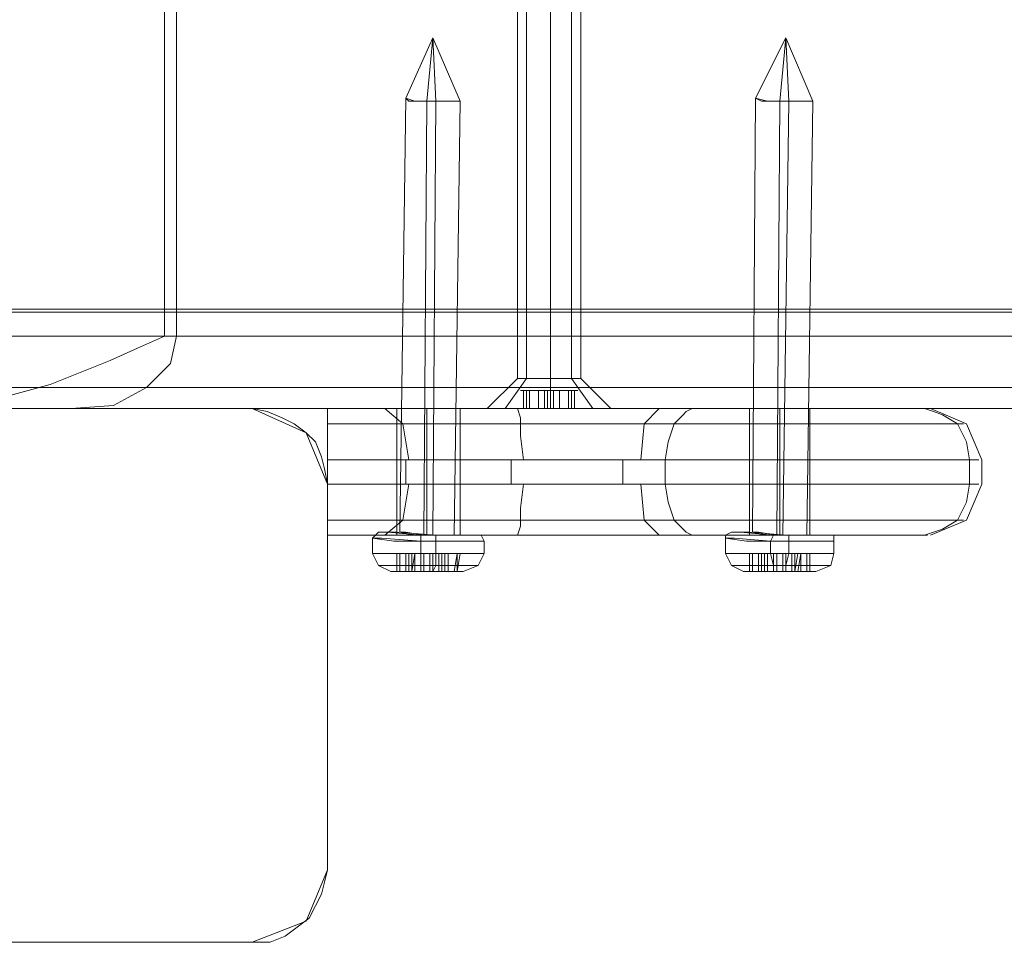
# Model space of a CAD drawing. Units: millimetres. Extents: x -2573 to 3470, y -1542 to 2436.
# Drawn here: x -897 to -817, y 0 to 74 of the extents above; entities that cross this region are included whole.
import ezdxf

# ---------------------------------------------------------------- set-up
doc = ezdxf.new("R2010")
doc.units = ezdxf.units.MM

# ---------------------------------------------------------------- blocks, each defined once
blk = doc.blocks.new('WMF0')
at = {"color": 253, "lineweight": 0}
for points in [[(2759.973, -2467.965), (2759.973, -2533.279)], [(2762.768, -2467.965), (2762.768, -2533.279)], [(2762.768, -2467.965), (2762.768, -2533.279)], [(2765.31, -2467.965), (2765.31, -2533.279)], [(2752.857, -2504.561), (2750.57, -2509.644)], [(2752.857, -2504.561), (2752.348, -2509.898)], [(2752.857, -2504.561), (2753.111, -2509.898)], [(2752.857, -2504.561), (2755.144, -2509.898)], [(2782.591, -2504.561), (2780.05, -2509.644)], [(2782.591, -2504.561), (2782.083, -2509.898)], [(2782.591, -2504.561), (2782.845, -2509.898)], [(2782.591, -2504.561), (2784.879, -2509.898)], [(2750.57, -2509.644), (2750.061, -2546.24)], [(2780.05, -2509.644), (2779.796, -2546.24)], [(2752.348, -2509.898), (2752.094, -2546.494)], [(2753.111, -2509.898), (2752.857, -2546.494)], [(2755.144, -2509.898), (2754.636, -2546.494)], [(2782.083, -2509.898), (2781.829, -2546.494)], [(2782.845, -2509.898), (2782.337, -2546.494)], [(2784.879, -2509.898), (2784.37, -2546.494)], [(2759.973, -2533.279), (2757.431, -2535.82)], [(2762.768, -2533.279), (2762.768, -2535.82)], [(2762.768, -2533.279), (2762.768, -2535.82)], [(2765.31, -2533.279), (2767.851, -2535.82)], [(2760.735, -2534.295), (2760.481, -2534.295), (2760.227, -2534.295), (2760.481, -2534.295)], [(2760.481, -2534.295), (2760.227, -2534.295), (2760.481, -2534.295), (2760.735, -2534.295)], [(2760.481, -2534.295), (2760.989, -2534.295)], [(2760.481, -2535.82), (2760.481, -2534.295)], [(2760.989, -2534.295), (2760.481, -2534.295)], [(2760.481, -2535.82), (2760.481, -2534.295)], [(2760.481, -2535.82), (2760.481, -2534.295)], [(2760.481, -2535.82), (2760.481, -2534.295)], [(2761.752, -2534.295), (2760.735, -2534.295)], [(2760.735, -2535.82), (2760.735, -2534.295)], [(2760.735, -2534.295), (2761.752, -2534.295)], [(2760.735, -2535.82), (2760.735, -2534.295)], [(2760.989, -2535.82), (2760.989, -2534.295)], [(2762.26, -2534.295), (2761.752, -2534.295)], [(2761.752, -2535.82), (2761.752, -2534.295)], [(2761.752, -2534.295), (2762.26, -2534.295)], [(2761.752, -2535.82), (2761.752, -2534.295)], [(2763.022, -2534.295), (2762.768, -2534.295), (2762.514, -2534.295), (2762.26, -2534.295)], [(2762.26, -2535.82), (2762.26, -2534.295)], [(2762.26, -2534.295), (2762.514, -2534.295), (2762.768, -2534.295), (2763.022, -2534.295)], [(2762.26, -2535.82), (2762.26, -2534.295)], [(2762.26, -2535.82), (2762.26, -2534.295)], [(2762.514, -2535.82), (2762.514, -2534.295)], [(2762.514, -2535.82), (2762.514, -2534.295)], [(2762.514, -2535.82), (2762.514, -2534.295)], [(2762.768, -2535.82), (2762.768, -2534.295)], [(2762.768, -2535.82), (2762.768, -2534.295)], [(2762.768, -2535.82), (2762.768, -2534.295)], [(2763.531, -2534.295), (2763.022, -2534.295)], [(2763.022, -2535.82), (2763.022, -2534.295)], [(2763.022, -2534.295), (2763.531, -2534.295)], [(2763.022, -2535.82), (2763.022, -2534.295)], [(2764.547, -2534.295), (2763.531, -2534.295)], [(2763.531, -2535.82), (2763.531, -2534.295)], [(2763.531, -2534.295), (2764.547, -2534.295)], [(2763.531, -2535.82), (2763.531, -2534.295)], [(2764.293, -2534.295), (2764.801, -2534.295)], [(2764.293, -2535.82), (2764.293, -2534.295)], [(2764.801, -2534.295), (2764.293, -2534.295)], [(2764.801, -2534.295), (2765.056, -2534.295), (2764.801, -2534.295), (2764.547, -2534.295)], [(2764.547, -2535.82), (2764.547, -2534.295)], [(2764.547, -2534.295), (2764.801, -2534.295)], [(2764.547, -2535.82), (2764.547, -2534.295)], [(2764.801, -2535.82), (2764.801, -2534.295)], [(2764.801, -2535.82), (2764.801, -2534.295)], [(2764.801, -2535.82), (2764.801, -2534.295)], [(2764.801, -2535.82), (2764.801, -2534.295)], [(2767.851, -2535.82), (2766.326, -2535.82), (2762.768, -2535.82), (2758.956, -2535.82), (2757.431, -2535.82)], [(2758.956, -2535.82), (2762.768, -2535.82), (2766.326, -2535.82), (2767.851, -2535.82)], [(2760.735, -2535.82), (2760.481, -2535.82), (2760.227, -2535.82), (2760.481, -2535.82)], [(2760.481, -2535.82), (2760.227, -2535.82), (2760.481, -2535.82), (2760.735, -2535.82)], [(2762.26, -2535.82), (2761.752, -2535.82), (2760.735, -2535.82)], [(2760.735, -2535.82), (2761.752, -2535.82), (2762.26, -2535.82)], [(2763.022, -2535.82), (2762.768, -2535.82), (2762.514, -2535.82), (2762.26, -2535.82)], [(2762.26, -2535.82), (2762.514, -2535.82), (2762.768, -2535.82), (2763.022, -2535.82)], [(2764.547, -2535.82), (2763.531, -2535.82), (2763.022, -2535.82)], [(2763.022, -2535.82), (2763.531, -2535.82), (2764.547, -2535.82)], [(2764.801, -2535.82), (2764.547, -2535.82)], [(2764.547, -2535.82), (2764.801, -2535.82), (2765.056, -2535.82), (2764.801, -2535.82)], [(2748.282, -2546.24), (2748.028, -2546.494), (2747.774, -2546.748)], [(2747.774, -2546.748), (2747.774, -2548.019)], [(2751.84, -2546.494), (2751.84, -2547.002)], [(2753.111, -2546.494), (2753.111, -2547.002)], [(2756.669, -2546.494), (2756.923, -2546.494), (2757.177, -2547.002)], [(2778.017, -2546.24), (2777.508, -2546.494), (2777.508, -2546.748)], [(2777.508, -2546.748), (2777.508, -2548.019)], [(2781.575, -2546.494), (2781.321, -2547.002)], [(2782.591, -2546.494), (2782.845, -2546.494), (2782.845, -2547.002)], [(2786.149, -2546.494), (2786.658, -2546.494), (2786.658, -2547.002)], [(2751.84, -2547.002), (2751.84, -2548.019)], [(2753.111, -2547.002), (2753.111, -2548.019)], [(2757.177, -2547.002), (2757.177, -2548.019)], [(2781.321, -2547.002), (2781.321, -2548.019)], [(2782.845, -2547.002), (2782.845, -2548.019)], [(2786.658, -2547.002), (2786.658, -2548.019)], [(2747.774, -2548.019), (2748.282, -2549.036), (2749.299, -2549.544)], [(2749.807, -2549.544), (2749.807, -2548.019)], [(2749.807, -2549.544), (2749.807, -2548.019)], [(2749.807, -2549.544), (2749.807, -2548.019)], [(2750.824, -2548.019), (2750.061, -2548.019)], [(2750.061, -2549.544), (2750.061, -2548.019)], [(2750.061, -2548.019), (2751.078, -2548.019)], [(2750.061, -2549.544), (2750.061, -2548.019)], [(2751.332, -2548.019), (2750.824, -2548.019), (2750.57, -2548.019)], [(2750.57, -2548.019), (2750.824, -2548.019)], [(2750.57, -2549.544), (2750.57, -2548.019)], [(2750.824, -2549.544), (2750.824, -2548.019)], [(2750.824, -2549.544), (2750.824, -2548.019)], [(2751.078, -2549.544), (2751.332, -2548.019)], [(2751.078, -2549.544), (2751.078, -2548.019)], [(2751.078, -2548.019), (2751.332, -2548.019), (2751.586, -2548.019), (2751.84, -2548.019)], [(2751.078, -2549.544), (2751.078, -2548.019)], [(2752.094, -2548.019), (2751.332, -2548.019)], [(2751.332, -2549.544), (2751.332, -2548.019)], [(2751.84, -2548.019), (2752.603, -2548.019)], [(2751.84, -2549.544), (2751.84, -2548.019)], [(2751.84, -2548.019), (2751.84, -2549.036), (2751.84, -2549.544)], [(2752.094, -2549.544), (2752.094, -2548.019)], [(2752.857, -2548.019), (2752.094, -2548.019)], [(2752.603, -2548.019), (2753.619, -2548.019)], [(2752.603, -2549.544), (2752.603, -2548.019)], [(2753.619, -2548.019), (2753.365, -2548.019), (2752.857, -2548.019)], [(2752.857, -2549.544), (2752.857, -2548.019)], [(2753.111, -2548.019), (2753.111, -2549.036), (2752.857, -2549.544)], [(2753.365, -2549.544), (2753.365, -2548.019)], [(2753.619, -2548.019), (2753.873, -2548.019), (2754.127, -2548.019)], [(2753.619, -2549.544), (2753.619, -2548.019)], [(2753.873, -2548.019), (2753.619, -2548.019)], [(2753.619, -2549.544), (2753.619, -2548.019)], [(2754.89, -2548.019), (2753.873, -2548.019)], [(2753.873, -2549.544), (2753.873, -2548.019)], [(2754.127, -2549.544), (2754.127, -2548.019)], [(2754.127, -2548.019), (2754.89, -2548.019)], [(2754.127, -2549.544), (2754.127, -2548.019)], [(2754.127, -2549.544), (2754.127, -2548.019)], [(2754.636, -2549.544), (2754.89, -2548.019)], [(2754.89, -2549.544), (2754.89, -2548.019)], [(2754.89, -2549.544), (2754.89, -2548.019)], [(2754.89, -2549.544), (2755.144, -2548.019)], [(2754.89, -2549.544), (2754.89, -2548.019)], [(2754.89, -2549.544), (2754.89, -2548.019)], [(2757.177, -2548.019), (2756.669, -2549.036), (2755.398, -2549.544)], [(2777.508, -2548.019), (2778.017, -2549.036), (2779.033, -2549.544)], [(2780.558, -2548.019), (2779.542, -2548.019)], [(2779.542, -2548.019), (2779.796, -2548.019)], [(2779.542, -2549.544), (2779.542, -2548.019)], [(2779.542, -2549.544), (2779.542, -2548.019)], [(2779.542, -2549.544), (2779.542, -2548.019)], [(2779.542, -2549.544), (2779.542, -2548.019)], [(2779.796, -2548.019), (2780.812, -2548.019)], [(2779.796, -2549.544), (2779.796, -2548.019)], [(2780.812, -2548.019), (2780.558, -2548.019), (2780.304, -2548.019)], [(2780.304, -2548.019), (2780.558, -2548.019)], [(2780.304, -2549.544), (2780.304, -2548.019)], [(2780.558, -2549.544), (2780.558, -2548.019)], [(2780.558, -2549.544), (2780.558, -2548.019)], [(2781.829, -2548.019), (2780.812, -2548.019)], [(2780.812, -2549.544), (2780.812, -2548.019)], [(2780.812, -2549.544), (2780.812, -2548.019)], [(2780.812, -2548.019), (2781.066, -2548.019), (2781.321, -2548.019), (2781.575, -2548.019)], [(2780.812, -2549.544), (2780.812, -2548.019)], [(2781.066, -2549.544), (2781.066, -2548.019)], [(2781.321, -2548.019), (2781.575, -2549.036), (2781.575, -2549.544)], [(2781.575, -2548.019), (2782.337, -2548.019)], [(2781.575, -2549.544), (2781.575, -2548.019)], [(2781.829, -2549.544), (2781.829, -2548.019)], [(2782.591, -2548.019), (2781.829, -2548.019)], [(2782.337, -2548.019), (2783.354, -2548.019)], [(2782.337, -2549.544), (2782.337, -2548.019)], [(2783.354, -2548.019), (2783.1, -2548.019), (2782.845, -2548.019), (2782.591, -2548.019)], [(2782.591, -2549.544), (2782.591, -2548.019)], [(2782.845, -2548.019), (2782.591, -2549.036), (2782.591, -2549.544)], [(2783.1, -2549.544), (2783.1, -2548.019)], [(2783.354, -2548.019), (2783.608, -2548.019), (2783.862, -2548.019)], [(2783.354, -2549.544), (2783.354, -2548.019)], [(2783.608, -2548.019), (2783.354, -2548.019)], [(2783.354, -2549.544), (2783.608, -2548.019)], [(2783.354, -2549.544), (2783.354, -2548.019)], [(2783.608, -2549.544), (2783.862, -2548.019)], [(2784.37, -2548.019), (2783.608, -2548.019)], [(2783.608, -2549.544), (2783.862, -2548.019)], [(2783.862, -2549.544), (2783.862, -2548.019)], [(2783.862, -2548.019), (2784.624, -2548.019)], [(2784.624, -2548.019), (2784.37, -2548.019)], [(2784.37, -2549.544), (2784.37, -2548.019)], [(2784.624, -2549.544), (2784.624, -2548.019)], [(2784.624, -2549.544), (2784.624, -2548.019)], [(2784.624, -2549.544), (2784.624, -2548.019)], [(2784.624, -2549.544), (2784.624, -2548.019)], [(2784.624, -2549.544), (2784.624, -2548.019)], [(2786.658, -2548.019), (2786.403, -2549.036), (2785.133, -2549.544)], [(2751.078, -2549.544), (2750.061, -2549.544)], [(2750.061, -2549.544), (2750.824, -2549.544), (2750.57, -2549.544)], [(2750.57, -2549.544), (2750.824, -2549.544), (2751.078, -2549.544)], [(2751.078, -2549.544), (2752.094, -2549.544), (2752.857, -2549.544)], [(2751.84, -2549.544), (2751.586, -2549.544), (2751.332, -2549.544), (2751.078, -2549.544)], [(2753.619, -2549.544), (2752.603, -2549.544), (2751.84, -2549.544)], [(2752.857, -2549.544), (2753.111, -2549.544), (2753.619, -2549.544)], [(2753.619, -2549.544), (2753.873, -2549.544), (2754.636, -2549.544)], [(2754.127, -2549.544), (2753.873, -2549.544), (2753.619, -2549.544)], [(2754.89, -2549.544), (2754.127, -2549.544)], [(2754.636, -2549.544), (2754.89, -2549.544)], [(2779.796, -2549.544), (2779.542, -2549.544)], [(2779.542, -2549.544), (2780.558, -2549.544), (2780.304, -2549.544)], [(2780.812, -2549.544), (2779.796, -2549.544)], [(2780.304, -2549.544), (2780.558, -2549.544), (2780.812, -2549.544)], [(2780.812, -2549.544), (2781.829, -2549.544), (2782.591, -2549.544)], [(2781.575, -2549.544), (2781.321, -2549.544), (2781.066, -2549.544), (2780.812, -2549.544)], [(2783.354, -2549.544), (2782.337, -2549.544), (2781.575, -2549.544)], [(2782.591, -2549.544), (2782.845, -2549.544), (2783.1, -2549.544), (2783.354, -2549.544)], [(2783.354, -2549.544), (2784.37, -2549.544)], [(2783.862, -2549.544), (2783.608, -2549.544), (2783.354, -2549.544)], [(2784.624, -2549.544), (2783.608, -2549.544), (2783.862, -2549.544)], [(2784.37, -2549.544), (2784.624, -2549.544)]]:
    blk.add_lwpolyline(points, dxfattribs=at)
at = {"color": 30, "lineweight": 0}
for points in [[(2528.958, -2529.721), (3592.539, -2529.721), (3592.539, -2497.191)], [(2663.653, -2529.721), (3625.323, -2529.721), (3625.323, -2497.191)], [(2730.238, -2529.721), (2730.238, -2497.191)], [(2730.238, -2497.191), (2730.238, -2529.721)], [(2731.255, -2497.191), (2731.255, -2529.721)], [(2760.735, -2501.511), (2760.735, -2533.279)], [(2764.547, -2501.511), (2764.547, -2533.279)], [(2764.547, -2501.511), (2764.547, -2533.279)], [(2595.289, -2527.434), (3673.102, -2527.434)], [(2664.924, -2527.434), (3707.919, -2527.434)], [(2699.995, -2527.688), (3655.566, -2527.688)], [(2528.958, -2529.721), (3592.539, -2529.721)], [(2592.494, -2529.721), (3671.069, -2529.721)], [(2592.494, -2529.721), (3671.069, -2529.721)], [(2592.494, -2529.721), (3671.069, -2529.721)], [(2598.339, -2529.721), (3675.135, -2529.721)], [(2598.339, -2529.721), (3675.135, -2529.721)], [(2598.339, -2529.721), (3675.135, -2529.721)], [(2661.874, -2529.721), (3706.903, -2529.721)], [(2661.874, -2529.721), (3706.903, -2529.721)], [(2661.874, -2529.721), (3706.903, -2529.721)], [(2667.719, -2529.721), (3708.936, -2529.721)], [(2667.719, -2529.721), (3708.936, -2529.721)], [(2667.719, -2529.721), (3708.936, -2529.721)], [(2697.962, -2529.721), (3654.55, -2529.721)], [(2697.962, -2529.721), (3654.55, -2529.721)], [(2701.012, -2529.721), (3657.345, -2529.721)], [(2701.012, -2529.721), (3657.345, -2529.721)], [(2709.145, -2535.82), (2712.194, -2535.82), (2714.99, -2535.312), (2720.581, -2533.787), (2725.664, -2531.754), (2727.951, -2530.737), (2730.238, -2529.721)], [(2731.255, -2529.721), (2730.747, -2532.008), (2728.713, -2534.041), (2725.918, -2535.566), (2722.36, -2535.82)], [(2730.238, -2529.721), (3691.654, -2529.721)], [(2731.255, -2529.721), (3639.047, -2529.721)], [(2731.255, -2529.721), (3639.047, -2529.721)], [(2758.956, -2535.82), (2760.735, -2533.279)], [(2759.973, -2533.279), (2760.735, -2533.279), (2762.768, -2533.279), (2764.547, -2533.279), (2765.31, -2533.279)], [(2764.547, -2533.279), (2762.768, -2533.279), (2760.735, -2533.279), (2759.973, -2533.279)], [(2766.326, -2535.82), (2764.547, -2533.279)], [(2766.326, -2535.82), (2764.547, -2533.279)], [(2655.775, -2534.041), (3635.743, -2534.041)], [(2695.167, -2534.041), (3654.804, -2534.041)], [(2700.758, -2534.041), (3660.395, -2534.041)], [(2719.564, -2534.041), (3699.787, -2534.041)], [(2537.853, -2535.82), (3617.445, -2535.82)], [(2537.853, -2535.82), (3617.445, -2535.82)], [(2583.599, -2535.82), (3664.715, -2535.82)], [(2583.599, -2535.82), (3664.715, -2535.82)], [(2607.234, -2535.82), (3680.98, -2535.82)], [(2607.234, -2535.82), (3680.98, -2535.82)], [(2651.454, -2535.82), (3646.417, -2535.82)], [(2652.979, -2535.82), (3703.853, -2535.82)], [(2652.979, -2535.82), (3703.853, -2535.82)], [(2658.316, -2535.82), (3685.301, -2535.82)], [(2670.007, -2535.82), (3697.245, -2535.82)], [(2676.614, -2535.82), (3711.223, -2535.82)], [(2722.36, -2535.82), (2676.614, -2535.82)], [(2676.614, -2535.82), (3711.223, -2535.82)], [(2705.332, -2535.82), (2737.608, -2535.82)], [(2705.332, -2535.82), (2718.039, -2535.82), (2729.222, -2535.82), (2737.608, -2535.82)], [(2709.145, -2535.82), (3703.853, -2535.82)], [(2722.36, -2535.82), (3639.047, -2535.82)], [(2722.36, -2535.82), (3639.047, -2535.82)], [(2737.608, -2535.82), (2742.183, -2537.853), (2743.962, -2542.174)], [(2737.608, -2535.82), (2738.879, -2536.074), (2740.15, -2536.583), (2741.166, -2537.091), (2742.183, -2537.853), (2742.945, -2538.616), (2743.454, -2539.887), (2743.708, -2540.903), (2743.962, -2542.174)], [(2767.851, -2535.82), (2766.326, -2535.82), (2762.768, -2535.82), (2758.956, -2535.82), (2757.431, -2535.82)], [(2758.956, -2535.82), (2762.768, -2535.82), (2766.326, -2535.82), (2767.851, -2535.82)], [(2743.962, -2542.174), (2743.962, -2574.704)], [(2743.962, -2542.174), (2743.962, -2574.704)], [(2743.962, -2574.704), (2742.183, -2579.024), (2737.608, -2580.803)], [(2743.962, -2574.704), (2743.708, -2575.72), (2743.454, -2576.737), (2742.437, -2578.77), (2740.404, -2580.295), (2739.133, -2580.803), (2737.608, -2580.803)], [(2737.608, -2580.803), (2705.332, -2580.803)], [(2737.608, -2580.803), (2729.222, -2580.803), (2718.039, -2580.803), (2705.332, -2580.803)]]:
    blk.add_lwpolyline(points, dxfattribs=at)
at = {"color": 51, "lineweight": 0}
for points in [[(2731.255, -2529.721), (2731.255, -2497.191)], [(2303.027, -2529.721), (2731.255, -2529.721)], [(2303.027, -2529.721), (2731.255, -2529.721)], [(2722.36, -2535.82), (2725.918, -2535.566), (2728.713, -2534.041), (2730.747, -2532.008), (2731.255, -2529.721)], [(2298.707, -2535.82), (2722.36, -2535.82)], [(2676.614, -2535.82), (2722.36, -2535.82)]]:
    blk.add_lwpolyline(points, dxfattribs=at)
at = {"color": 253, "lineweight": 0}
for points in [[(2752.348, -2509.898), (2750.824, -2509.898), (2750.57, -2509.644), (2751.332, -2509.898), (2753.111, -2509.898), (2754.636, -2509.898), (2755.144, -2509.898), (2754.127, -2509.898), (2752.348, -2509.898)], [(2782.083, -2509.898), (2780.558, -2509.898), (2780.05, -2509.644), (2781.066, -2509.898), (2782.845, -2509.898), (2784.37, -2509.898), (2784.879, -2509.898), (2783.862, -2509.898), (2782.083, -2509.898)], [(2765.31, -2533.279), (2764.547, -2533.279), (2762.768, -2533.279), (2760.735, -2533.279), (2759.973, -2533.279), (2760.735, -2533.279), (2762.768, -2533.279), (2764.547, -2533.279), (2765.31, -2533.279)], [(2760.481, -2535.82), (2760.989, -2535.82), (2760.481, -2535.82)], [(2764.801, -2535.82), (2764.293, -2535.82), (2764.801, -2535.82)], [(2751.84, -2547.002), (2748.536, -2546.748), (2747.774, -2546.748), (2749.553, -2547.002), (2753.111, -2547.002), (2756.161, -2547.002), (2757.177, -2547.002), (2755.144, -2547.002), (2751.84, -2547.002)], [(2751.84, -2547.002), (2748.536, -2546.748), (2747.774, -2546.748), (2749.553, -2547.002), (2753.111, -2547.002), (2756.161, -2547.002), (2757.177, -2547.002), (2755.144, -2547.002), (2751.84, -2547.002)], [(2753.111, -2546.494), (2749.807, -2546.494), (2748.028, -2546.494), (2748.791, -2546.494), (2751.84, -2546.494), (2755.144, -2546.494), (2756.923, -2546.494), (2756.161, -2546.494), (2753.111, -2546.494)], [(2753.111, -2546.494), (2749.807, -2546.24), (2748.282, -2546.24), (2749.045, -2546.24), (2751.84, -2546.494), (2754.89, -2546.494), (2756.669, -2546.494), (2755.652, -2546.494), (2753.111, -2546.494)], [(2751.84, -2546.494), (2749.045, -2546.24), (2748.282, -2546.24), (2749.807, -2546.24), (2753.111, -2546.494), (2755.652, -2546.494), (2756.669, -2546.494), (2754.89, -2546.494), (2751.84, -2546.494)], [(2752.094, -2546.494), (2750.57, -2546.24), (2750.061, -2546.24), (2751.078, -2546.494), (2752.857, -2546.494), (2754.382, -2546.494), (2754.636, -2546.494), (2753.873, -2546.494), (2752.094, -2546.494)], [(2782.845, -2546.494), (2779.287, -2546.494), (2777.508, -2546.494), (2778.525, -2546.494), (2781.575, -2546.494), (2784.879, -2546.494), (2786.658, -2546.494), (2785.641, -2546.494), (2782.845, -2546.494)], [(2781.321, -2547.002), (2778.271, -2546.748), (2777.508, -2546.748), (2779.287, -2547.002), (2782.845, -2547.002), (2785.895, -2547.002), (2786.658, -2547.002), (2784.879, -2547.002), (2781.321, -2547.002)], [(2781.321, -2547.002), (2778.271, -2546.748), (2777.508, -2546.748), (2779.287, -2547.002), (2782.845, -2547.002), (2785.895, -2547.002), (2786.658, -2547.002), (2784.879, -2547.002), (2781.321, -2547.002)], [(2782.591, -2546.494), (2779.542, -2546.24), (2778.017, -2546.24), (2778.779, -2546.24), (2781.575, -2546.494), (2784.624, -2546.494), (2786.149, -2546.494), (2785.387, -2546.494), (2782.591, -2546.494)], [(2781.575, -2546.494), (2778.779, -2546.24), (2778.017, -2546.24), (2779.542, -2546.24), (2782.591, -2546.494), (2785.387, -2546.494), (2786.149, -2546.494), (2784.624, -2546.494), (2781.575, -2546.494)], [(2781.829, -2546.494), (2780.304, -2546.24), (2779.796, -2546.24), (2780.812, -2546.494), (2782.337, -2546.494), (2784.116, -2546.494), (2784.37, -2546.494), (2783.608, -2546.494), (2781.829, -2546.494)], [(2753.111, -2548.019), (2749.553, -2548.019), (2747.774, -2548.019), (2748.536, -2548.019), (2751.84, -2548.019), (2755.144, -2548.019), (2757.177, -2548.019), (2756.161, -2548.019), (2753.111, -2548.019)], [(2750.061, -2548.019), (2749.807, -2548.019), (2750.061, -2548.019)], [(2754.89, -2548.019), (2755.144, -2548.019), (2754.89, -2548.019)], [(2782.845, -2548.019), (2779.287, -2548.019), (2777.508, -2548.019), (2778.271, -2548.019), (2781.321, -2548.019), (2784.879, -2548.019), (2786.658, -2548.019), (2785.895, -2548.019), (2782.845, -2548.019)], [(2753.111, -2549.036), (2749.807, -2549.036), (2748.282, -2549.036), (2749.045, -2549.036), (2751.84, -2549.036), (2754.89, -2549.036), (2756.669, -2549.036), (2755.906, -2549.036), (2753.111, -2549.036)], [(2782.591, -2549.036), (2779.542, -2549.036), (2778.017, -2549.036), (2778.779, -2549.036), (2781.575, -2549.036), (2784.624, -2549.036), (2786.403, -2549.036), (2785.387, -2549.036), (2782.591, -2549.036)], [(2751.84, -2549.544), (2749.807, -2549.544), (2749.299, -2549.544), (2750.57, -2549.544), (2752.857, -2549.544), (2754.89, -2549.544), (2755.398, -2549.544), (2754.382, -2549.544), (2751.84, -2549.544)], [(2751.84, -2549.544), (2749.807, -2549.544), (2749.299, -2549.544), (2750.57, -2549.544), (2752.857, -2549.544), (2754.89, -2549.544), (2755.398, -2549.544), (2754.382, -2549.544), (2751.84, -2549.544)], [(2750.061, -2549.544), (2749.807, -2549.544), (2750.061, -2549.544)], [(2781.575, -2549.544), (2779.542, -2549.544), (2779.033, -2549.544), (2780.304, -2549.544), (2782.591, -2549.544), (2784.624, -2549.544), (2785.133, -2549.544), (2783.862, -2549.544), (2781.575, -2549.544)], [(2781.575, -2549.544), (2779.542, -2549.544), (2779.033, -2549.544), (2780.304, -2549.544), (2782.591, -2549.544), (2784.624, -2549.544), (2785.133, -2549.544), (2783.862, -2549.544), (2781.575, -2549.544)]]:
    blk.add_lwpolyline(points, close=True, dxfattribs=at)
at = {"color": 30, "lineweight": 0}
blk.add_lwpolyline([(2759.973, -2533.279), (2760.735, -2533.279), (2762.768, -2533.279), (2764.547, -2533.279), (2765.31, -2533.279), (2764.547, -2533.279), (2762.768, -2533.279), (2760.735, -2533.279), (2759.973, -2533.279)], close=True, dxfattribs=at)
at = {"color": 7, "lineweight": 0}
for points in [[(2743.962, -2535.82), (2753.111, -2535.82), (2764.039, -2535.82), (2774.713, -2535.82)], [(2794.282, -2535.82), (2743.962, -2535.82)], [(2743.962, -2540.141), (2743.962, -2538.616), (2743.962, -2537.091), (2743.962, -2536.329), (2743.962, -2535.82)], [(2743.962, -2535.82), (2743.962, -2536.074), (2743.962, -2536.329), (2743.962, -2536.837), (2743.962, -2537.345), (2743.962, -2538.108), (2743.962, -2538.87), (2743.962, -2539.124), (2743.962, -2539.378), (2743.962, -2539.887), (2743.962, -2540.141)], [(2748.791, -2535.82), (2750.315, -2537.091), (2750.824, -2540.141)], [(2755.144, -2535.82), (2754.382, -2535.82), (2752.348, -2535.82), (2750.57, -2535.82), (2749.807, -2535.82)], [(2749.807, -2546.494), (2749.807, -2535.82)], [(2750.57, -2535.82), (2752.348, -2535.82), (2754.382, -2535.82), (2755.144, -2535.82)], [(2752.348, -2546.494), (2752.348, -2535.82)], [(2752.348, -2546.494), (2752.348, -2535.82)], [(2755.144, -2546.494), (2755.144, -2535.82)], [(2759.973, -2535.82), (2760.227, -2536.583), (2760.227, -2538.108), (2760.481, -2540.141)], [(2771.917, -2535.82), (2770.647, -2537.091), (2770.393, -2540.141)], [(2772.426, -2540.141), (2772.68, -2538.616), (2773.188, -2537.091), (2773.95, -2536.329), (2774.205, -2536.074), (2774.713, -2535.82)], [(2774.713, -2535.82), (2780.558, -2535.82), (2786.912, -2535.82), (2791.995, -2535.82), (2794.536, -2535.82), (2794.282, -2535.82)], [(2779.542, -2535.82), (2780.304, -2535.82), (2782.083, -2535.82), (2783.862, -2535.82), (2784.624, -2535.82)], [(2783.862, -2535.82), (2782.083, -2535.82), (2780.304, -2535.82), (2779.542, -2535.82)], [(2779.542, -2535.82), (2779.542, -2546.494)], [(2782.083, -2540.141), (2782.083, -2537.091), (2782.083, -2535.82)], [(2782.083, -2535.82), (2782.083, -2546.494)], [(2782.083, -2535.82), (2782.083, -2546.494)], [(2784.624, -2535.82), (2784.624, -2546.494)], [(2798.094, -2540.141), (2797.84, -2538.616), (2797.077, -2537.091), (2795.807, -2536.329), (2795.044, -2536.074), (2794.282, -2535.82)], [(2799.11, -2540.141), (2797.84, -2537.091), (2794.79, -2535.82)], [(2797.077, -2537.091), (2743.962, -2537.091)], [(2743.962, -2537.091), (2749.807, -2537.091), (2757.177, -2537.091), (2765.31, -2537.091), (2773.188, -2537.091)], [(2797.077, -2537.091), (2797.586, -2537.091), (2794.282, -2537.091), (2788.182, -2537.091), (2780.304, -2537.091), (2773.188, -2537.091)], [(2743.962, -2540.141), (2743.962, -2542.174)], [(2772.426, -2540.141), (2764.801, -2540.141), (2756.669, -2540.141), (2749.299, -2540.141), (2743.962, -2540.141)], [(2743.962, -2542.174), (2743.962, -2540.141), (2798.094, -2540.141)], [(2743.962, -2540.141), (2743.962, -2542.174)], [(2750.57, -2540.141), (2750.57, -2542.174)], [(2759.464, -2540.141), (2759.464, -2542.174)], [(2768.868, -2540.141), (2768.868, -2542.174)], [(2772.426, -2540.141), (2772.426, -2542.174)], [(2798.094, -2540.141), (2798.856, -2540.141), (2795.298, -2540.141), (2788.691, -2540.141), (2780.304, -2540.141), (2772.426, -2540.141)], [(2782.083, -2540.141), (2782.083, -2542.174)], [(2798.094, -2540.141), (2798.094, -2542.174)], [(2799.11, -2540.141), (2799.11, -2542.174)], [(2743.962, -2546.494), (2743.962, -2545.732), (2743.962, -2544.207), (2743.962, -2542.174)], [(2743.962, -2542.174), (2743.962, -2542.428), (2743.962, -2542.936), (2743.962, -2543.19), (2743.962, -2543.444), (2743.962, -2544.207), (2743.962, -2544.969), (2743.962, -2545.478), (2743.962, -2545.986), (2743.962, -2546.24), (2743.962, -2546.494)], [(2743.962, -2542.174), (2749.299, -2542.174), (2756.669, -2542.174), (2764.801, -2542.174), (2772.426, -2542.174)], [(2798.094, -2542.174), (2743.962, -2542.174)], [(2748.791, -2546.494), (2750.315, -2545.223), (2750.824, -2542.174)], [(2759.973, -2546.494), (2760.227, -2545.732), (2760.227, -2544.207), (2760.481, -2542.174)], [(2771.917, -2546.494), (2770.647, -2545.223), (2770.393, -2542.174)], [(2774.713, -2546.494), (2774.205, -2546.24), (2773.95, -2545.986), (2773.188, -2545.223), (2772.68, -2543.699), (2772.426, -2542.174)], [(2772.426, -2542.174), (2780.304, -2542.174), (2788.691, -2542.174), (2795.298, -2542.174), (2798.856, -2542.174), (2798.094, -2542.174)], [(2782.083, -2546.494), (2782.083, -2545.223), (2782.083, -2542.174)], [(2794.282, -2546.494), (2795.044, -2546.24), (2795.807, -2545.986), (2797.077, -2545.223), (2797.84, -2543.699), (2798.094, -2542.174)], [(2794.79, -2546.494), (2797.84, -2545.223), (2799.11, -2542.174)], [(2743.962, -2545.223), (2797.077, -2545.223)], [(2773.188, -2545.223), (2765.31, -2545.223), (2757.177, -2545.223), (2749.807, -2545.223), (2743.962, -2545.223)], [(2797.077, -2545.223), (2797.586, -2545.223), (2794.282, -2545.223), (2788.182, -2545.223), (2780.304, -2545.223), (2773.188, -2545.223)], [(2743.962, -2546.494), (2794.282, -2546.494)], [(2774.713, -2546.494), (2764.039, -2546.494), (2753.111, -2546.494), (2743.962, -2546.494)], [(2749.807, -2546.494), (2750.57, -2546.494), (2752.348, -2546.494), (2754.382, -2546.494), (2755.144, -2546.494)], [(2754.382, -2546.494), (2752.348, -2546.494), (2750.57, -2546.494), (2749.807, -2546.494)], [(2794.282, -2546.494), (2794.536, -2546.494), (2791.995, -2546.494), (2786.912, -2546.494), (2780.558, -2546.494), (2774.713, -2546.494)], [(2779.542, -2546.494), (2780.304, -2546.494), (2782.083, -2546.494), (2783.862, -2546.494), (2784.624, -2546.494)], [(2783.862, -2546.494), (2782.083, -2546.494), (2780.304, -2546.494), (2779.542, -2546.494)]]:
    blk.add_lwpolyline(points, dxfattribs=at)

msp = doc.modelspace()

# ---------------------------------------------------------------- block references
at = {"xscale": 0.9545385120000001, "yscale": 0.9545385120000001, "zscale": 0.9545385120000001}
msp.add_blockref('WMF0', (-3491.013, 2463.522), dxfattribs=at)

doc.saveas('drawing.dxf')
